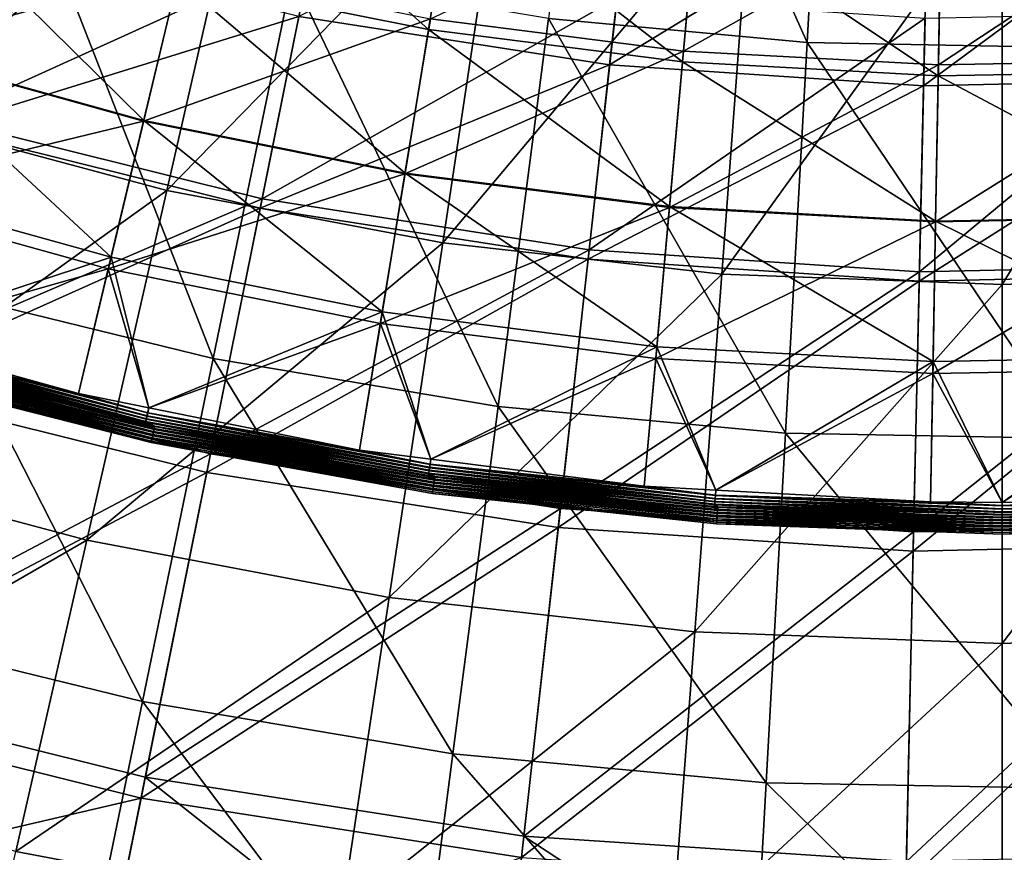
# Model space of a CAD drawing. Extents: x -729 to 511, y -621 to 751.
# Drawn here: x -197 to -109, y -389 to -314 of the extents above; entities that cross this region are included whole.
import ezdxf

# ---------------------------------------------------------------- set-up
doc = ezdxf.new("R2010")
doc.units = 0
doc.header["$MEASUREMENT"] = 0
for name, color, linetype in [('L3', 7, 'Continuous'), ('L4', 7, 'Continuous'), ('L8', 7, 'Continuous')]:
    doc.layers.add(name, color=color, linetype=linetype)

msp = doc.modelspace()

# ---------------------------------------------------------------- linework, layer by layer
at = {"layer": 'L3', "color": 7}
for points in [[(-126.3529, -316.0977, 142.8945), (-144.6165, -275.2485, 151.8283), (-149.6496, -313.939, 142.8945)], [(-126.3529, -316.0977, 142.8945), (-124.1909, -277.1412, 151.8283), (-144.6165, -275.2485, 151.8283)], [(-102.9603, -316.53, 142.8945), (-124.1909, -277.1412, 151.8283), (-126.3529, -316.0977, 142.8945)], [(-102.9603, -316.53, 142.8945), (-103.6813, -277.5203, 151.8283), (-124.1909, -277.1412, 151.8283)], [(-197.7932, -288.4748, 143.4155), (-175.9866, -294.3179, 143.4155), (-208.4044, -322.8757, 133.9771)], [(-175.9866, -294.3179, 143.4155), (-183.9974, -329.4155, 133.9771), (-208.4044, -322.8757, 133.9771)], [(-175.9866, -294.3179, 143.4155), (-153.8044, -298.515, 143.4155), (-183.9974, -329.4155, 133.9771)], [(-205.0838, -338.3657, 132.9125), (-195.4478, -304.4987, 142.8945), (-217.6992, -297.2688, 142.8945)], [(-153.8044, -298.515, 143.4155), (-159.1699, -334.1132, 133.9771), (-183.9974, -329.4155, 133.9771)], [(-153.8044, -298.515, 143.4155), (-131.3705, -301.0427, 143.4155), (-159.1699, -334.1132, 133.9771)], [(-131.3705, -301.0427, 143.4155), (-134.0608, -336.9423, 133.9771), (-159.1699, -334.1132, 133.9771)], [(-108.8105, -301.8868, 143.4155), (-134.0608, -336.9423, 133.9771), (-131.3705, -301.0427, 143.4155)], [(-108.8105, -301.8868, 143.4155), (-86.25045, -301.0427, 143.4155), (-108.8105, -337.887, 133.9771)], [(-108.8105, -337.887, 133.9771), (-86.25045, -301.0427, 143.4155), (-83.56014, -336.9423, 133.9771)], [(-108.8105, -337.887, 133.9771), (-134.0608, -336.9423, 133.9771), (-108.8105, -301.8868, 143.4155)], [(-179.8317, -344.5517, 132.9125), (-195.4478, -304.4987, 142.8945), (-205.0838, -338.3657, 132.9125)], [(-179.8317, -344.5517, 132.9125), (-172.7232, -310.0656, 142.8945), (-195.4478, -304.4987, 142.8945)], [(-154.1918, -348.8559, 132.9125), (-172.7232, -310.0656, 142.8945), (-179.8317, -344.5517, 132.9125)], [(-154.1918, -348.8559, 132.9125), (-149.6496, -313.939, 142.8945), (-172.7232, -310.0656, 142.8945)], [(-128.304, -351.2548, 132.9125), (-149.6496, -313.939, 142.8945), (-154.1918, -348.8559, 132.9125)], [(-128.304, -351.2548, 132.9125), (-126.3529, -316.0977, 142.8945), (-149.6496, -313.939, 142.8945)], [(-102.3097, -351.7352, 132.9125), (-126.3529, -316.0977, 142.8945), (-128.304, -351.2548, 132.9125)], [(-102.3097, -351.7352, 132.9125), (-102.9603, -316.53, 142.8945), (-126.3529, -316.0977, 142.8945)], [(-208.4044, -322.8757, 133.9771), (-183.9974, -329.4155, 133.9771), (-217.9269, -353.7467, 123.6371)], [(-183.9974, -329.4155, 133.9771), (-191.1862, -360.9119, 123.6371), (-217.9269, -353.7467, 123.6371)], [(-183.9974, -329.4155, 133.9771), (-159.1699, -334.1132, 133.9771), (-191.1862, -360.9119, 123.6371)], [(-159.1699, -334.1132, 133.9771), (-163.9849, -366.0586, 123.6371), (-191.1862, -360.9119, 123.6371)], [(-159.1699, -334.1132, 133.9771), (-134.0608, -336.9423, 133.9771), (-163.9849, -366.0586, 123.6371)], [(-134.0608, -336.9423, 133.9771), (-136.4751, -369.1583, 123.6371), (-163.9849, -366.0586, 123.6371)], [(-108.8105, -337.887, 133.9771), (-136.4751, -369.1583, 123.6371), (-134.0608, -336.9423, 133.9771)], [(-108.8105, -337.887, 133.9771), (-83.56014, -336.9423, 133.9771), (-108.8105, -370.1934, 123.6371)], [(-108.8105, -370.1934, 123.6371), (-83.56014, -336.9423, 133.9771), (-81.14588, -369.1583, 123.6371)], [(-186.1981, -375.4374, 122.0289), (-205.0838, -338.3657, 132.9125), (-213.7138, -368.6968, 122.0289)], [(-186.1981, -375.4374, 122.0289), (-179.8317, -344.5517, 132.9125), (-205.0838, -338.3657, 132.9125)], [(-108.8105, -370.1934, 123.6371), (-136.4751, -369.1583, 123.6371), (-108.8105, -337.887, 133.9771)], [(-158.2598, -380.1274, 122.0289), (-179.8317, -344.5517, 132.9125), (-186.1981, -375.4374, 122.0289)], [(-158.2598, -380.1274, 122.0289), (-154.1918, -348.8559, 132.9125), (-179.8317, -344.5517, 132.9125)], [(-130.0514, -382.7413, 122.0289), (-154.1918, -348.8559, 132.9125), (-158.2598, -380.1274, 122.0289)], [(-130.0514, -382.7413, 122.0289), (-128.304, -351.2548, 132.9125), (-154.1918, -348.8559, 132.9125)], [(-101.7269, -383.2648, 122.0289), (-128.304, -351.2548, 132.9125), (-130.0514, -382.7413, 122.0289)], [(-101.7269, -383.2648, 122.0289), (-102.3097, -351.7352, 132.9125), (-128.304, -351.2548, 132.9125)], [(-217.9269, -353.7467, 123.6371), (-191.1862, -360.9119, 123.6371), (-226.4003, -381.2168, 112.5467)], [(-191.1862, -360.9119, 123.6371), (-197.5831, -388.9384, 112.5467), (-226.4003, -381.2168, 112.5467)], [(-191.1862, -360.9119, 123.6371), (-163.9849, -366.0586, 123.6371), (-197.5831, -388.9384, 112.5467)], [(-163.9849, -366.0586, 123.6371), (-168.2695, -394.4848, 112.5467), (-197.5831, -388.9384, 112.5467)], [(-163.9849, -366.0586, 123.6371), (-136.4751, -369.1583, 123.6371), (-168.2695, -394.4848, 112.5467)], [(-191.8471, -402.8427, 110.3942), (-213.7138, -368.6968, 122.0289), (-221.3713, -395.6102, 110.3942)], [(-191.8471, -402.8427, 110.3942), (-186.1981, -375.4374, 122.0289), (-213.7138, -368.6968, 122.0289)], [(-136.4751, -369.1583, 123.6371), (-138.6233, -397.8251, 112.5467), (-168.2695, -394.4848, 112.5467)], [(-108.8105, -370.1934, 123.6371), (-138.6233, -397.8251, 112.5467), (-136.4751, -369.1583, 123.6371)], [(-108.8105, -370.1934, 123.6371), (-81.14588, -369.1583, 123.6371), (-108.8105, -398.9407, 112.5467)], [(-108.8105, -398.9407, 112.5467), (-81.14588, -369.1583, 123.6371), (-78.9976, -397.8251, 112.5467)], [(-108.8105, -398.9407, 112.5467), (-138.6233, -397.8251, 112.5467), (-108.8105, -370.1934, 123.6371)], [(-161.8694, -407.8751, 110.3942), (-186.1981, -375.4374, 122.0289), (-191.8471, -402.8427, 110.3942)], [(-161.8694, -407.8751, 110.3942), (-158.2598, -380.1274, 122.0289), (-186.1981, -375.4374, 122.0289)], [(-131.6019, -410.6798, 110.3942), (-158.2598, -380.1274, 122.0289), (-161.8694, -407.8751, 110.3942)], [(-131.6019, -410.6798, 110.3942), (-130.0514, -382.7413, 122.0289), (-158.2598, -380.1274, 122.0289)], [(-101.2099, -411.2415, 110.3942), (-130.0514, -382.7413, 122.0289), (-131.6019, -410.6798, 110.3942)], [(-101.2099, -411.2415, 110.3942), (-101.7269, -383.2648, 122.0289), (-130.0514, -382.7413, 122.0289)], [(-197.5831, -388.9384, 112.5467), (-168.2695, -394.4848, 112.5467), (-203.2836, -413.9138, 100.71)]]:
    msp.add_3dface(points, dxfattribs=at)
at = {"layer": 'L4', "color": 7}
for points in [[(-142.0021, -298.8274, -21.33961), (-172.1187, -313.7351, -16.61184), (-144.143, -318.1026, -16.61184)], [(-144.143, -318.1026, -16.61184), (-115.4618, -300.5916, -21.33961), (-142.0021, -298.8274, -21.33961)], [(-115.8908, -319.9805, -16.61184), (-87.58323, -319.3541, -16.61184), (-88.86947, -300.0031, -21.33961)], [(-115.8908, -319.9805, -16.61184), (-88.86947, -300.0031, -21.33961), (-115.4618, -300.5916, -21.33961)], [(-170.9158, -307.7736, -23.04946), (-204.3506, -322.9754, -18.74612), (-197.8738, -301.0803, -23.04946)], [(-144.143, -318.1026, -16.61184), (-115.8908, -319.9805, -16.61184), (-115.4618, -300.5916, -21.33961)], [(-204.5935, -323.7965, -13.56579), (-172.1187, -313.7351, -16.61184), (-199.5989, -306.9122, -16.61184)], [(-170.9158, -307.7736, -23.04946), (-175.4322, -330.1554, -18.74612), (-204.3506, -322.9754, -18.74612)], [(-143.4717, -312.0581, -23.04946), (-175.4322, -330.1554, -18.74612), (-170.9158, -307.7736, -23.04946)], [(-143.4717, -312.0581, -23.04946), (-145.9923, -334.7515, -18.74612), (-175.4322, -330.1554, -18.74612)], [(-115.7563, -313.9003, -23.04946), (-145.9923, -334.7515, -18.74612), (-143.4717, -312.0581, -23.04946)], [(-87.98658, -313.2858, -23.04946), (-86.47223, -336.0685, -18.74612), (-116.2614, -336.7277, -18.74612)], [(-87.98658, -313.2858, -23.04946), (-116.2614, -336.7277, -18.74612), (-115.7563, -313.9003, -23.04946)], [(-204.5935, -323.7965, -13.56579), (-175.6015, -330.9947, -13.56579), (-172.1187, -313.7351, -16.61184)], [(-144.143, -318.1026, -16.61184), (-172.1187, -313.7351, -16.61184), (-175.6015, -330.9947, -13.56579)], [(-115.7563, -313.9003, -23.04946), (-116.2614, -336.7277, -18.74612), (-145.9923, -334.7515, -18.74612)], [(-144.143, -318.1026, -16.61184), (-175.6015, -330.9947, -13.56579), (-146.0868, -335.6025, -13.56579)], [(-146.0868, -335.6025, -13.56579), (-115.8908, -319.9805, -16.61184), (-144.143, -318.1026, -16.61184)], [(-116.2804, -337.5837, -13.56579), (-86.41544, -336.9229, -13.56579), (-87.58323, -319.3541, -16.61184)], [(-116.2804, -337.5837, -13.56579), (-87.58323, -319.3541, -16.61184), (-115.8908, -319.9805, -16.61184)], [(-146.0868, -335.6025, -13.56579), (-116.2804, -337.5837, -13.56579), (-115.8908, -319.9805, -16.61184)], [(-175.4322, -330.1554, -18.74612), (-210.9987, -345.4495, -15.99325), (-204.3506, -322.9754, -18.74612)], [(-211.4877, -347.1025, -10.82802), (-175.6015, -330.9947, -13.56579), (-204.5935, -323.7965, -13.56579)], [(-175.4322, -330.1554, -18.74612), (-180.068, -353.1291, -15.99325), (-210.9987, -345.4495, -15.99325)], [(-145.9923, -334.7515, -18.74612), (-180.068, -353.1291, -15.99325), (-175.4322, -330.1554, -18.74612)], [(-211.4877, -347.1025, -10.82802), (-180.409, -354.8189, -10.82802), (-175.6015, -330.9947, -13.56579)], [(-146.0868, -335.6025, -13.56579), (-175.6015, -330.9947, -13.56579), (-180.409, -354.8189, -10.82802)], [(-145.9923, -334.7515, -18.74612), (-148.5796, -358.045, -15.99325), (-180.068, -353.1291, -15.99325)], [(-116.2614, -336.7277, -18.74612), (-148.5796, -358.045, -15.99325), (-145.9923, -334.7515, -18.74612)], [(-146.0868, -335.6025, -13.56579), (-180.409, -354.8189, -10.82802), (-148.7699, -359.7583, -10.82802)], [(-148.7699, -359.7583, -10.82802), (-116.2804, -337.5837, -13.56579), (-146.0868, -335.6025, -13.56579)], [(-116.2614, -336.7277, -18.74612), (-116.7799, -360.1587, -15.99325), (-148.5796, -358.045, -15.99325)], [(-86.47223, -336.0685, -18.74612), (-84.91784, -359.4536, -15.99325), (-116.7799, -360.1587, -15.99325)], [(-86.47223, -336.0685, -18.74612), (-116.7799, -360.1587, -15.99325), (-116.2614, -336.7277, -18.74612)], [(-148.7699, -359.7583, -10.82802), (-116.818, -361.8821, -10.82802), (-116.2804, -337.5837, -13.56579)], [(-116.818, -361.8821, -10.82802), (-84.80351, -361.1737, -10.82802), (-86.41544, -336.9229, -13.56579)], [(-116.818, -361.8821, -10.82802), (-86.41544, -336.9229, -13.56579), (-116.2804, -337.5837, -13.56579)], [(-180.068, -353.1291, -15.99325), (-219.4204, -373.919, -14.33093), (-210.9987, -345.4495, -15.99325)], [(-219.9685, -375.7721, -9.28153), (-180.409, -354.8189, -10.82802), (-211.4877, -347.1025, -10.82802)], [(-180.068, -353.1291, -15.99325), (-185.9405, -382.2315, -14.33093), (-219.4204, -373.919, -14.33093)], [(-148.5796, -358.045, -15.99325), (-185.9405, -382.2315, -14.33093), (-180.068, -353.1291, -15.99325)], [(-219.9685, -375.7721, -9.28153), (-186.3228, -384.1258, -9.28153), (-180.409, -354.8189, -10.82802)], [(-148.7699, -359.7583, -10.82802), (-180.409, -354.8189, -10.82802), (-186.3228, -384.1258, -9.28153)], [(-148.5796, -358.045, -15.99325), (-151.857, -387.5526, -14.33093), (-185.9405, -382.2315, -14.33093)], [(-116.7799, -360.1587, -15.99325), (-151.857, -387.5526, -14.33093), (-148.5796, -358.045, -15.99325)], [(-148.7699, -359.7583, -10.82802), (-186.3228, -384.1258, -9.28153), (-152.0704, -389.4732, -9.28153)], [(-152.0704, -389.4732, -9.28153), (-116.818, -361.8821, -10.82802), (-148.7699, -359.7583, -10.82802)], [(-84.91784, -359.4536, -15.99325), (-82.94877, -389.0773, -14.33093), (-117.4367, -389.8405, -14.33093)], [(-84.91784, -359.4536, -15.99325), (-117.4367, -389.8405, -14.33093), (-116.7799, -360.1587, -15.99325)], [(-116.7799, -360.1587, -15.99325), (-117.4367, -389.8405, -14.33093), (-151.857, -387.5526, -14.33093)], [(-117.4794, -391.7724, -9.28153), (-82.82061, -391.0055, -9.28153), (-84.80351, -361.1737, -10.82802)], [(-117.4794, -391.7724, -9.28153), (-84.80351, -361.1737, -10.82802), (-116.818, -361.8821, -10.82802)], [(-152.0704, -389.4732, -9.28153), (-117.4794, -391.7724, -9.28153), (-116.818, -361.8821, -10.82802)], [(-219.4204, -373.919, -14.33093), (-189.9093, -401.8992, -14.12236), (-225.1118, -393.159, -14.12236)], [(-185.9405, -382.2315, -14.33093), (-189.9093, -401.8992, -14.12236), (-219.4204, -373.919, -14.33093)], [(-225.1118, -393.159, -9.12236), (-186.3228, -384.1258, -9.28153), (-219.9685, -375.7721, -9.28153)], [(-185.9405, -382.2315, -14.33093), (-154.072, -407.494, -14.12236), (-189.9093, -401.8992, -14.12236)], [(-151.857, -387.5526, -14.33093), (-154.072, -407.494, -14.12236), (-185.9405, -382.2315, -14.33093)], [(-225.1118, -393.159, -9.12236), (-189.9093, -401.8992, -9.12236), (-186.3228, -384.1258, -9.28153)], [(-152.0704, -389.4732, -9.28153), (-186.3228, -384.1258, -9.28153), (-189.9093, -401.8992, -9.12236)], [(-151.857, -387.5526, -14.33093), (-117.8805, -409.8997, -14.12236), (-154.072, -407.494, -14.12236)], [(-117.4367, -389.8405, -14.33093), (-117.8805, -409.8997, -14.12236), (-151.857, -387.5526, -14.33093)]]:
    msp.add_3dface(points, dxfattribs=at)
at = {"layer": 'L8', "color": 7}
for points in [[(-160.4404, -314.9286, 7.65479), (-179.9238, -297.3908, 3.32114), (-183.0304, -310.3821, 7.65479)], [(-160.4404, -314.9286, 7.65479), (-158.2794, -301.747, 3.32114), (-179.9238, -297.3908, 3.32114)], [(-137.5813, -317.8331, 7.65479), (-158.2794, -301.747, 3.32114), (-160.4404, -314.9286, 7.65479)], [(-137.5813, -317.8331, 7.65479), (-136.377, -304.53, 3.32114), (-158.2794, -301.747, 3.32114)], [(-137.4936, -316.8643, 2.17344), (-160.283, -313.9686, 2.17344), (-136.2066, -302.6472, -2.75573)], [(-114.2969, -303.8351, -2.75573), (-137.4936, -316.8643, 2.17344), (-136.2066, -302.6472, -2.75573)], [(-182.8041, -309.436, 2.17344), (-209.2077, -316.7567, 5.64453), (-204.9394, -303.2902, 2.17344)], [(-114.5546, -318.108, 2.17344), (-137.4936, -316.8643, 2.17344), (-114.2969, -303.8351, -2.75573)], [(-91.58564, -317.6932, 2.17344), (-114.5546, -318.108, 2.17344), (-92.35849, -303.439, -2.75573)], [(-92.35849, -303.439, -2.75573), (-114.5546, -318.108, 2.17344), (-114.2969, -303.8351, -2.75573)], [(-186.0747, -323.1133, 10.7238), (-205.2334, -304.2175, 7.65479), (-209.1884, -316.6958, 10.7238)], [(-186.0747, -323.1133, 10.7238), (-183.0304, -310.3821, 7.65479), (-205.2334, -304.2175, 7.65479)], [(-114.5721, -319.0807, 7.65479), (-136.377, -304.53, 3.32114), (-137.5813, -317.8331, 7.65479)], [(-114.5721, -319.0807, 7.65479), (-114.331, -305.7253, 3.32114), (-136.377, -304.53, 3.32114)], [(-91.53298, -318.6646, 7.65479), (-114.331, -305.7253, 3.32114), (-114.5721, -319.0807, 7.65479)], [(-91.53298, -318.6646, 7.65479), (-92.25614, -305.3267, 3.32114), (-114.331, -305.7253, 3.32114)], [(-186.0895, -323.1754, 5.64453), (-209.2077, -316.7567, 5.64453), (-182.8041, -309.436, 2.17344)], [(-160.283, -313.9686, 2.17344), (-186.0895, -323.1754, 5.64453), (-182.8041, -309.436, 2.17344)], [(-162.5581, -327.8463, 10.7238), (-183.0304, -310.3821, 7.65479), (-186.0747, -323.1133, 10.7238)], [(-162.5581, -327.8463, 10.7238), (-160.4404, -314.9286, 7.65479), (-183.0304, -310.3821, 7.65479)], [(-162.5685, -327.9093, 5.64453), (-186.0895, -323.1754, 5.64453), (-160.283, -313.9686, 2.17344)], [(-137.4936, -316.8643, 2.17344), (-162.5685, -327.9093, 5.64453), (-160.283, -313.9686, 2.17344)], [(-138.7614, -330.8699, 10.7238), (-160.4404, -314.9286, 7.65479), (-162.5581, -327.8463, 10.7238)], [(-138.7614, -330.8699, 10.7238), (-137.5813, -317.8331, 7.65479), (-160.4404, -314.9286, 7.65479)], [(-186.0895, -323.1754, 5.64453), (-213.3358, -329.7809, 7.62843), (-209.2077, -316.7567, 5.64453)], [(-189.019, -335.4262, 12.54908), (-209.1884, -316.6958, 10.7238), (-213.0135, -328.7641, 12.54908)], [(-189.019, -335.4262, 12.54908), (-186.0747, -323.1133, 10.7238), (-209.1884, -316.6958, 10.7238)], [(-138.7671, -330.9335, 5.64453), (-162.5685, -327.9093, 5.64453), (-137.4936, -316.8643, 2.17344)], [(-114.5546, -318.108, 2.17344), (-138.7671, -330.9335, 5.64453), (-137.4936, -316.8643, 2.17344)], [(-114.8096, -332.2325, 5.64453), (-138.7671, -330.9335, 5.64453), (-114.5546, -318.108, 2.17344)], [(-114.8085, -332.1686, 10.7238), (-137.5813, -317.8331, 7.65479), (-138.7614, -330.8699, 10.7238)], [(-114.8085, -332.1686, 10.7238), (-114.5721, -319.0807, 7.65479), (-137.5813, -317.8331, 7.65479)], [(-90.82083, -331.7993, 5.64453), (-114.8096, -332.2325, 5.64453), (-91.58564, -317.6932, 2.17344)], [(-91.58564, -317.6932, 2.17344), (-114.8096, -332.2325, 5.64453), (-114.5546, -318.108, 2.17344)], [(-90.82429, -331.7356, 10.7238), (-91.53298, -318.6646, 7.65479), (-114.5721, -319.0807, 7.65479)], [(-90.82429, -331.7356, 10.7238), (-114.5721, -319.0807, 7.65479), (-114.8085, -332.1686, 10.7238)], [(-189.2671, -336.4636, 7.62843), (-213.3358, -329.7809, 7.62843), (-186.0895, -323.1754, 5.64453)], [(-162.5685, -327.9093, 5.64453), (-189.2671, -336.4636, 7.62843), (-186.0895, -323.1754, 5.64453)], [(-164.6063, -340.3394, 12.54908), (-186.0747, -323.1133, 10.7238), (-189.019, -335.4262, 12.54908)], [(-164.6063, -340.3394, 12.54908), (-162.5581, -327.8463, 10.7238), (-186.0747, -323.1133, 10.7238)], [(-139.9027, -343.4784, 12.54908), (-162.5581, -327.8463, 10.7238), (-164.6063, -340.3394, 12.54908)], [(-139.9027, -343.4784, 12.54908), (-138.7614, -330.8699, 10.7238), (-162.5581, -327.8463, 10.7238)], [(-213.0135, -328.7641, 12.54908), (-210.6086, -342.5178, 13.17764), (-189.019, -335.4262, 12.54908)], [(-164.7789, -341.3921, 7.62843), (-189.2671, -336.4636, 7.62843), (-162.5685, -327.9093, 5.64453)], [(-138.7671, -330.9335, 5.64453), (-164.7789, -341.3921, 7.62843), (-162.5685, -327.9093, 5.64453)], [(-189.2671, -336.4636, 7.62843), (-210.6086, -342.5178, 8.17764), (-213.3358, -329.7809, 7.62843)], [(-139.9989, -344.5407, 7.62843), (-164.7789, -341.3921, 7.62843), (-138.7671, -330.9335, 5.64453)], [(-114.8096, -332.2325, 5.64453), (-139.9989, -344.5407, 7.62843), (-138.7671, -330.9335, 5.64453)], [(-115.037, -344.8265, 12.54908), (-138.7614, -330.8699, 10.7238), (-139.9027, -343.4784, 12.54908)], [(-115.037, -344.8265, 12.54908), (-114.8085, -332.1686, 10.7238), (-138.7614, -330.8699, 10.7238)], [(-115.0563, -345.893, 7.62843), (-139.9989, -344.5407, 7.62843), (-114.8096, -332.2325, 5.64453)], [(-90.08115, -345.4421, 7.62843), (-115.0563, -345.893, 7.62843), (-90.82083, -331.7993, 5.64453)], [(-90.82083, -331.7993, 5.64453), (-115.0563, -345.893, 7.62843), (-114.8096, -332.2325, 5.64453)], [(-90.1389, -344.3769, 12.54908), (-114.8085, -332.1686, 10.7238), (-115.037, -344.8265, 12.54908)], [(-90.1389, -344.3769, 12.54908), (-90.82429, -331.7356, 10.7238), (-114.8085, -332.1686, 10.7238)], [(-189.019, -335.4262, 12.54908), (-210.6086, -342.5178, 13.17764), (-191.9533, -347.6974, 13.17764)], [(-189.019, -335.4262, 12.54908), (-191.9533, -347.6974, 13.17764), (-185.6279, -348.9705, 13.17764)], [(-189.019, -335.4262, 12.54908), (-185.6279, -348.9705, 13.17764), (-164.6063, -340.3394, 12.54908)], [(-191.9533, -347.6974, 8.17764), (-210.6086, -342.5178, 8.17764), (-189.2671, -336.4636, 7.62843)], [(-185.6279, -348.9705, 8.17764), (-191.9533, -347.6974, 8.17764), (-189.2671, -336.4636, 7.62843)], [(-164.7789, -341.3921, 7.62843), (-185.6279, -348.9705, 8.17764), (-189.2671, -336.4636, 7.62843)], [(-164.6063, -340.3394, 12.54908), (-185.6279, -348.9705, 13.17764), (-166.6475, -352.7905, 13.17764)], [(-164.6063, -340.3394, 12.54908), (-166.6475, -352.7905, 13.17764), (-160.2467, -353.6038, 13.17764)], [(-164.6063, -340.3394, 12.54908), (-160.2467, -353.6038, 13.17764), (-139.9027, -343.4784, 12.54908)], [(-166.6475, -352.7905, 8.17764), (-185.6279, -348.9705, 8.17764), (-164.7789, -341.3921, 7.62843)], [(-160.2467, -353.6038, 8.17764), (-166.6475, -352.7905, 8.17764), (-164.7789, -341.3921, 7.62843)], [(-139.9989, -344.5407, 7.62843), (-160.2467, -353.6038, 8.17764), (-164.7789, -341.3921, 7.62843)], [(-210.8178, -343.2328, 13.09465), (-185.785, -349.6987, 13.09465), (-210.7374, -342.9624, 13.15678)], [(-191.9533, -347.6974, 8.17764), (-210.7432, -342.9819, 8.15371), (-210.6086, -342.5178, 8.17764)], [(-191.9533, -347.6974, 13.17764), (-210.6086, -342.5178, 13.17764), (-210.7374, -342.9624, 13.15678)], [(-210.7374, -342.9624, 13.15678), (-185.785, -349.6987, 13.09465), (-185.7243, -349.4232, 13.15678)], [(-210.7374, -342.9624, 13.15678), (-185.7243, -349.4232, 13.15678), (-191.9533, -347.6974, 13.17764)], [(-185.912, -350.2758, 7.80608), (-210.9861, -343.7993, 7.80608), (-210.9106, -343.5452, 7.96568)], [(-185.912, -350.2758, 7.80608), (-209.9137, -344.3212, 7.6075), (-210.9861, -343.7993, 7.80608)], [(-210.9667, -343.734, 12.85255), (-185.8974, -350.2093, 12.85255), (-210.8948, -343.4918, 12.99252)], [(-210.9667, -343.734, 12.85255), (-209.9026, -344.288, 12.67764), (-185.8974, -350.2093, 12.85255)], [(-185.855, -350.017, 7.96568), (-210.9106, -343.5452, 7.96568), (-210.829, -343.2706, 8.08249)], [(-185.855, -350.017, 7.96568), (-185.912, -350.2758, 7.80608), (-210.9106, -343.5452, 7.96568)], [(-210.8948, -343.4918, 12.99252), (-185.8431, -349.9626, 12.99252), (-210.8178, -343.2328, 13.09465)], [(-210.8948, -343.4918, 12.99252), (-185.8974, -350.2093, 12.85255), (-185.8431, -349.9626, 12.99252)], [(-185.7934, -349.7372, 8.08249), (-210.829, -343.2706, 8.08249), (-210.7432, -342.9819, 8.15371)], [(-185.7934, -349.7372, 8.08249), (-185.855, -350.017, 7.96568), (-210.829, -343.2706, 8.08249)], [(-210.8178, -343.2328, 13.09465), (-185.8431, -349.9626, 12.99252), (-185.785, -349.6987, 13.09465)], [(-185.7287, -349.4431, 8.15371), (-185.7934, -349.7372, 8.08249), (-210.7432, -342.9819, 8.15371)], [(-185.7287, -349.4431, 8.15371), (-210.7432, -342.9819, 8.15371), (-191.9533, -347.6974, 8.17764)], [(-139.9027, -343.4784, 12.54908), (-160.2467, -353.6038, 13.17764), (-141.0402, -356.0442, 13.17764)], [(-139.9027, -343.4784, 12.54908), (-141.0402, -356.0442, 13.17764), (-134.5974, -356.3935, 13.17764)], [(-139.9027, -343.4784, 12.54908), (-134.5974, -356.3935, 13.17764), (-115.037, -344.8265, 12.54908)], [(-209.9934, -344.5973, 7.40214), (-185.1523, -350.9377, 7.40214), (-210.0713, -344.8627, 7.23892)], [(-185.1347, -350.8569, 12.49634), (-209.9701, -344.518, 12.49634), (-210.0445, -344.7715, 12.35301)], [(-209.9934, -344.5973, 7.40214), (-209.9137, -344.3212, 7.6075), (-185.1523, -350.9377, 7.40214)], [(-185.9393, -350.4043, 12.67764), (-209.9026, -344.288, 12.67764), (-209.9701, -344.518, 12.49634)], [(-185.1347, -350.8569, 12.49634), (-185.9393, -350.4043, 12.67764), (-209.9701, -344.518, 12.49634)], [(-185.963, -350.5076, 7.6075), (-209.9137, -344.3212, 7.6075), (-185.912, -350.2758, 7.80608)], [(-209.9137, -344.3212, 7.6075), (-185.963, -350.5076, 7.6075), (-185.1523, -350.9377, 7.40214)], [(-209.9026, -344.288, 12.67764), (-185.9393, -350.4043, 12.67764), (-185.8974, -350.2093, 12.85255)], [(-141.0402, -356.0442, 8.17764), (-160.2467, -353.6038, 8.17764), (-139.9989, -344.5407, 7.62843)], [(-134.5974, -356.3935, 8.17764), (-141.0402, -356.0442, 8.17764), (-139.9989, -344.5407, 7.62843)], [(-115.0563, -345.893, 7.62843), (-134.5974, -356.3935, 8.17764), (-139.9989, -344.5407, 7.62843)], [(-115.037, -344.8265, 12.54908), (-108.8105, -357.5, 13.17764), (-90.1389, -344.3769, 12.54908)], [(-90.1389, -344.3769, 12.54908), (-108.8105, -357.5, 13.17764), (-89.45581, -356.9757, 13.17764)], [(-210.244, -345.4509, 7.05459), (-185.3414, -351.8069, 7.05459), (-210.3344, -345.7586, 7.03823)], [(-210.2918, -345.6137, 12.1785), (-210.3344, -345.7586, 7.03823), (-185.3774, -351.9727, 12.1785)], [(-210.2072, -345.3256, 12.19228), (-210.2918, -345.6137, 12.1785), (-185.3136, -351.6793, 12.19228)], [(-210.2918, -345.6137, 12.1785), (-185.3774, -351.9727, 12.1785), (-185.3136, -351.6793, 12.19228)], [(-210.1556, -345.1497, 7.12207), (-185.2746, -351.5001, 7.12207), (-210.244, -345.4509, 7.05459)], [(-210.244, -345.4509, 7.05459), (-185.2746, -351.5001, 7.12207), (-185.3414, -351.8069, 7.05459)], [(-185.251, -351.3913, 12.25088), (-210.1242, -345.0427, 12.25088), (-210.2072, -345.3256, 12.19228)], [(-210.2072, -345.3256, 12.19228), (-185.3136, -351.6793, 12.19228), (-185.251, -351.3913, 12.25088)], [(-210.0713, -344.8627, 7.23892), (-185.2111, -351.2079, 7.23892), (-210.1556, -345.1497, 7.12207)], [(-210.1556, -345.1497, 7.12207), (-185.2111, -351.2079, 7.23892), (-185.2746, -351.5001, 7.12207)], [(-185.1909, -351.115, 12.35301), (-210.0445, -344.7715, 12.35301), (-210.1242, -345.0427, 12.25088)], [(-185.251, -351.3913, 12.25088), (-185.1909, -351.115, 12.35301), (-210.1242, -345.0427, 12.25088)], [(-210.0713, -344.8627, 7.23892), (-185.1523, -350.9377, 7.40214), (-185.2111, -351.2079, 7.23892)], [(-185.1909, -351.115, 12.35301), (-185.1347, -350.8569, 12.49634), (-210.0445, -344.7715, 12.35301)], [(-115.037, -344.8265, 12.54908), (-134.5974, -356.3935, 13.17764), (-115.2648, -357.4417, 13.17764)], [(-115.037, -344.8265, 12.54908), (-115.2648, -357.4417, 13.17764), (-108.8105, -357.5, 13.17764)], [(-90.08115, -345.4421, 7.62843), (-108.8105, -357.5, 8.17764), (-115.0563, -345.893, 7.62843)], [(-89.45581, -356.9757, 8.17764), (-108.8105, -357.5, 8.17764), (-90.08115, -345.4421, 7.62843)], [(-210.3344, -345.7586, 7.03823), (-185.3414, -351.8069, 7.05459), (-185.4095, -352.1203, 7.03823)], [(-185.3774, -351.9727, 12.1785), (-210.3344, -345.7586, 7.03823), (-185.4095, -352.1203, 7.03823)], [(-115.2648, -357.4417, 8.17764), (-134.5974, -356.3935, 8.17764), (-115.0563, -345.893, 7.62843)], [(-108.8105, -357.5, 8.17764), (-115.2648, -357.4417, 8.17764), (-115.0563, -345.893, 7.62843)], [(-191.9533, -347.6974, 8.17764), (-185.6279, -348.9705, 8.17764), (-185.7287, -349.4431, 8.15371)], [(-191.9533, -347.6974, 13.17764), (-185.7243, -349.4232, 13.15678), (-185.6279, -348.9705, 13.17764)], [(-166.6475, -352.7905, 8.17764), (-185.7287, -349.4431, 8.15371), (-185.6279, -348.9705, 8.17764)], [(-166.6475, -352.7905, 13.17764), (-185.6279, -348.9705, 13.17764), (-185.7243, -349.4232, 13.15678)], [(-160.4359, -354.9262, 7.80608), (-185.912, -350.2758, 7.80608), (-185.855, -350.017, 7.96568)], [(-185.8974, -350.2093, 12.85255), (-160.4261, -354.8588, 12.85255), (-185.8431, -349.9626, 12.99252)], [(-160.3978, -354.6639, 7.96568), (-185.855, -350.017, 7.96568), (-185.7934, -349.7372, 8.08249)], [(-160.3978, -354.6639, 7.96568), (-160.4359, -354.9262, 7.80608), (-185.855, -350.017, 7.96568)], [(-185.8431, -349.9626, 12.99252), (-160.3897, -354.6088, 12.99252), (-185.785, -349.6987, 13.09465)], [(-185.8431, -349.9626, 12.99252), (-160.4261, -354.8588, 12.85255), (-160.3897, -354.6088, 12.99252)], [(-160.3565, -354.3804, 8.08249), (-185.7934, -349.7372, 8.08249), (-185.7287, -349.4431, 8.15371)], [(-160.3565, -354.3804, 8.08249), (-160.3978, -354.6639, 7.96568), (-185.7934, -349.7372, 8.08249)], [(-185.785, -349.6987, 13.09465), (-160.3508, -354.3414, 13.09465), (-185.7243, -349.4232, 13.15678)], [(-185.785, -349.6987, 13.09465), (-160.3897, -354.6088, 12.99252), (-160.3508, -354.3414, 13.09465)], [(-160.3132, -354.0824, 8.15371), (-160.3565, -354.3804, 8.08249), (-185.7287, -349.4431, 8.15371)], [(-160.3132, -354.0824, 8.15371), (-185.7287, -349.4431, 8.15371), (-166.6475, -352.7905, 8.17764)], [(-166.6475, -352.7905, 13.17764), (-185.7243, -349.4232, 13.15678), (-160.3102, -354.0623, 13.15678)], [(-160.3102, -354.0623, 13.15678), (-185.7243, -349.4232, 13.15678), (-160.3508, -354.3414, 13.09465)], [(-185.0943, -350.6661, 7.6075), (-185.963, -350.5076, 7.6075), (-185.912, -350.2758, 7.80608)], [(-185.1523, -350.9377, 7.40214), (-185.963, -350.5076, 7.6075), (-185.0943, -350.6661, 7.6075)], [(-185.9393, -350.4043, 12.67764), (-185.0838, -350.6227, 12.67764), (-185.8974, -350.2093, 12.85255)], [(-185.0838, -350.6227, 12.67764), (-185.9393, -350.4043, 12.67764), (-185.1347, -350.8569, 12.49634)], [(-185.0943, -350.6661, 7.6075), (-185.912, -350.2758, 7.80608), (-160.4701, -355.161, 7.6075)], [(-160.4359, -354.9262, 7.80608), (-160.4701, -355.161, 7.6075), (-185.912, -350.2758, 7.80608)], [(-185.8974, -350.2093, 12.85255), (-185.0838, -350.6227, 12.67764), (-160.4261, -354.8588, 12.85255)], [(-185.2111, -351.2079, 7.23892), (-185.1523, -350.9377, 7.40214), (-159.9222, -355.4897, 7.40214)], [(-159.9104, -355.4079, 12.49634), (-185.1347, -350.8569, 12.49634), (-185.1909, -351.115, 12.35301)], [(-185.1523, -350.9377, 7.40214), (-185.0943, -350.6661, 7.6075), (-159.9222, -355.4897, 7.40214)], [(-160.4555, -355.0661, 12.67764), (-185.0838, -350.6227, 12.67764), (-185.1347, -350.8569, 12.49634)], [(-159.9104, -355.4079, 12.49634), (-160.4555, -355.0661, 12.67764), (-185.1347, -350.8569, 12.49634)], [(-159.9222, -355.4897, 7.40214), (-185.0943, -350.6661, 7.6075), (-160.4701, -355.161, 7.6075)], [(-185.0838, -350.6227, 12.67764), (-160.4555, -355.0661, 12.67764), (-160.4261, -354.8588, 12.85255)], [(-181.3274, -352.8568, 7.03823), (-185.4095, -352.1203, 7.03823), (-185.3414, -351.8069, 7.05459)], [(-185.3136, -351.6793, 12.19228), (-185.3774, -351.9727, 12.1785), (-181.297, -352.7089, 12.1785)], [(-160.0041, -356.0594, 7.12207), (-185.3414, -351.8069, 7.05459), (-185.2746, -351.5001, 7.12207)], [(-160.0488, -356.3702, 7.05459), (-181.3274, -352.8568, 7.03823), (-185.3414, -351.8069, 7.05459)], [(-160.0488, -356.3702, 7.05459), (-185.3414, -351.8069, 7.05459), (-160.0041, -356.0594, 7.12207)], [(-185.251, -351.3913, 12.25088), (-185.3136, -351.6793, 12.19228), (-159.9882, -355.9492, 12.25088)], [(-185.3136, -351.6793, 12.19228), (-160.0302, -356.2409, 12.19228), (-159.9882, -355.9492, 12.25088)], [(-185.3136, -351.6793, 12.19228), (-181.297, -352.7089, 12.1785), (-160.0302, -356.2409, 12.19228)], [(-185.2746, -351.5001, 7.12207), (-185.2111, -351.2079, 7.23892), (-159.9615, -355.7634, 7.23892)], [(-160.0041, -356.0594, 7.12207), (-185.2746, -351.5001, 7.12207), (-159.9615, -355.7634, 7.23892)], [(-159.948, -355.6693, 12.35301), (-185.1909, -351.115, 12.35301), (-185.251, -351.3913, 12.25088)], [(-185.251, -351.3913, 12.25088), (-159.9882, -355.9492, 12.25088), (-159.948, -355.6693, 12.35301)], [(-159.9615, -355.7634, 7.23892), (-185.2111, -351.2079, 7.23892), (-159.9222, -355.4897, 7.40214)], [(-159.948, -355.6693, 12.35301), (-159.9104, -355.4079, 12.49634), (-185.1909, -351.115, 12.35301)], [(-185.3774, -351.9727, 12.1785), (-185.4095, -352.1203, 7.03823), (-181.297, -352.7089, 12.1785)], [(-181.297, -352.7089, 12.1785), (-185.4095, -352.1203, 7.03823), (-181.3274, -352.8568, 7.03823)], [(-181.297, -352.7089, 12.1785), (-181.3274, -352.8568, 7.03823), (-160.0729, -356.5381, 12.1785)], [(-160.0302, -356.2409, 12.19228), (-181.297, -352.7089, 12.1785), (-160.0729, -356.5381, 12.1785)], [(-160.0944, -356.6876, 7.03823), (-181.3274, -352.8568, 7.03823), (-160.0488, -356.3702, 7.05459)], [(-160.0729, -356.5381, 12.1785), (-181.3274, -352.8568, 7.03823), (-160.0944, -356.6876, 7.03823)], [(-166.6475, -352.7905, 8.17764), (-160.2467, -353.6038, 8.17764), (-160.3132, -354.0824, 8.15371)], [(-160.3102, -354.0623, 13.15678), (-160.2467, -353.6038, 13.17764), (-166.6475, -352.7905, 13.17764)], [(-141.0402, -356.0442, 8.17764), (-160.3132, -354.0824, 8.15371), (-160.2467, -353.6038, 8.17764)], [(-141.0402, -356.0442, 13.17764), (-160.2467, -353.6038, 13.17764), (-160.3102, -354.0623, 13.15678)], [(-134.6715, -357.4618, 7.96568), (-160.3978, -354.6639, 7.96568), (-160.3565, -354.3804, 8.08249)], [(-160.3508, -354.3414, 13.09465), (-160.3897, -354.6088, 12.99252), (-134.6675, -357.4063, 12.99252)], [(-134.6509, -357.1761, 8.08249), (-160.3565, -354.3804, 8.08249), (-160.3132, -354.0824, 8.15371)], [(-134.6509, -357.1761, 8.08249), (-134.6715, -357.4618, 7.96568), (-160.3565, -354.3804, 8.08249)], [(-160.3102, -354.0623, 13.15678), (-160.3508, -354.3414, 13.09465), (-134.648, -357.1368, 13.09465)], [(-134.648, -357.1368, 13.09465), (-160.3508, -354.3414, 13.09465), (-134.6675, -357.4063, 12.99252)], [(-134.6291, -356.8757, 8.15371), (-134.6509, -357.1761, 8.08249), (-160.3132, -354.0824, 8.15371)], [(-134.6291, -356.8757, 8.15371), (-160.3132, -354.0824, 8.15371), (-141.0402, -356.0442, 8.17764)], [(-141.0402, -356.0442, 13.17764), (-160.3102, -354.0623, 13.15678), (-134.6277, -356.8554, 13.15678)], [(-134.6277, -356.8554, 13.15678), (-160.3102, -354.0623, 13.15678), (-134.648, -357.1368, 13.09465)], [(-159.8848, -355.2247, 7.6075), (-160.4701, -355.161, 7.6075), (-160.4359, -354.9262, 7.80608)], [(-159.9222, -355.4897, 7.40214), (-160.4701, -355.161, 7.6075), (-159.8848, -355.2247, 7.6075)], [(-160.4261, -354.8588, 12.85255), (-160.4555, -355.0661, 12.67764), (-159.8763, -355.1706, 12.67764)], [(-159.8763, -355.1706, 12.67764), (-160.4555, -355.0661, 12.67764), (-159.9104, -355.4079, 12.49634)], [(-134.6907, -357.7262, 7.80608), (-160.4359, -354.9262, 7.80608), (-160.3978, -354.6639, 7.96568)], [(-134.7078, -357.9628, 7.6075), (-159.8848, -355.2247, 7.6075), (-160.4359, -354.9262, 7.80608)], [(-134.6907, -357.7262, 7.80608), (-134.7078, -357.9628, 7.6075), (-160.4359, -354.9262, 7.80608)], [(-160.3897, -354.6088, 12.99252), (-160.4261, -354.8588, 12.85255), (-134.6857, -357.6582, 12.85255)], [(-160.4261, -354.8588, 12.85255), (-159.8763, -355.1706, 12.67764), (-134.6857, -357.6582, 12.85255)], [(-134.6715, -357.4618, 7.96568), (-134.6907, -357.7262, 7.80608), (-160.3978, -354.6639, 7.96568)], [(-134.6675, -357.4063, 12.99252), (-160.3897, -354.6088, 12.99252), (-134.6857, -357.6582, 12.85255)], [(-134.4316, -358.2302, 7.40214), (-159.9222, -355.4897, 7.40214), (-159.8848, -355.2247, 7.6075)], [(-134.7012, -357.8772, 12.67764), (-159.8763, -355.1706, 12.67764), (-159.9104, -355.4079, 12.49634)], [(-134.4316, -358.2302, 7.40214), (-159.8848, -355.2247, 7.6075), (-134.7078, -357.9628, 7.6075)], [(-134.6857, -357.6582, 12.85255), (-159.8763, -355.1706, 12.67764), (-134.7012, -357.8772, 12.67764)], [(-160.0302, -356.2409, 12.19228), (-160.0729, -356.5381, 12.1785), (-145.2279, -358.1342, 12.1785)], [(-134.4727, -358.8043, 7.12207), (-160.0488, -356.3702, 7.05459), (-160.0041, -356.0594, 7.12207)], [(-134.4647, -358.6932, 12.25088), (-159.9882, -355.9492, 12.25088), (-160.0302, -356.2409, 12.19228)], [(-134.4647, -358.6932, 12.25088), (-160.0302, -356.2409, 12.19228), (-134.4858, -358.9872, 12.19228)], [(-134.4858, -358.9872, 12.19228), (-160.0302, -356.2409, 12.19228), (-145.2279, -358.1342, 12.1785)], [(-134.4513, -358.506, 7.23892), (-160.0041, -356.0594, 7.12207), (-159.9615, -355.7634, 7.23892)], [(-134.4727, -358.8043, 7.12207), (-160.0041, -356.0594, 7.12207), (-134.4513, -358.506, 7.23892)], [(-134.4445, -358.4113, 12.35301), (-159.948, -355.6693, 12.35301), (-159.9882, -355.9492, 12.25088)], [(-134.4445, -358.4113, 12.35301), (-159.9882, -355.9492, 12.25088), (-134.4647, -358.6932, 12.25088)], [(-159.9615, -355.7634, 7.23892), (-159.9222, -355.4897, 7.40214), (-134.4316, -358.2302, 7.40214)], [(-134.4513, -358.506, 7.23892), (-159.9615, -355.7634, 7.23892), (-134.4316, -358.2302, 7.40214)], [(-134.4257, -358.1477, 12.49634), (-159.9104, -355.4079, 12.49634), (-159.948, -355.6693, 12.35301)], [(-134.4257, -358.1477, 12.49634), (-159.948, -355.6693, 12.35301), (-134.4445, -358.4113, 12.35301)], [(-134.4257, -358.1477, 12.49634), (-134.7012, -357.8772, 12.67764), (-159.9104, -355.4079, 12.49634)], [(-141.0402, -356.0442, 8.17764), (-134.5974, -356.3935, 8.17764), (-134.6291, -356.8757, 8.15371)], [(-134.6277, -356.8554, 13.15678), (-134.5974, -356.3935, 13.17764), (-141.0402, -356.0442, 13.17764)], [(-145.2431, -358.2843, 7.03823), (-160.0944, -356.6876, 7.03823), (-160.0488, -356.3702, 7.05459)], [(-160.0729, -356.5381, 12.1785), (-160.0944, -356.6876, 7.03823), (-145.2279, -358.1342, 12.1785)], [(-145.2279, -358.1342, 12.1785), (-160.0944, -356.6876, 7.03823), (-145.2431, -358.2843, 7.03823)], [(-134.4951, -359.1175, 7.05459), (-145.2431, -358.2843, 7.03823), (-160.0488, -356.3702, 7.05459)], [(-134.4951, -359.1175, 7.05459), (-160.0488, -356.3702, 7.05459), (-134.4727, -358.8043, 7.12207)], [(-134.648, -357.1368, 13.09465), (-134.6675, -357.4063, 12.99252), (-108.8105, -358.3404, 12.99252)], [(-108.8105, -358.1096, 8.08249), (-134.6509, -357.1761, 8.08249), (-134.6291, -356.8757, 8.15371)], [(-134.6277, -356.8554, 13.15678), (-134.648, -357.1368, 13.09465), (-108.8105, -358.0702, 13.09465)], [(-108.8105, -358.0702, 13.09465), (-134.648, -357.1368, 13.09465), (-108.8105, -358.3404, 12.99252)], [(-115.2648, -357.4417, 8.17764), (-134.6291, -356.8757, 8.15371), (-134.5974, -356.3935, 8.17764)], [(-108.8105, -357.8085, 8.15371), (-108.8105, -358.1096, 8.08249), (-134.6291, -356.8757, 8.15371)], [(-108.8105, -357.8085, 8.15371), (-134.6291, -356.8757, 8.15371), (-115.2648, -357.4417, 8.17764)], [(-115.2648, -357.4417, 13.17764), (-134.5974, -356.3935, 13.17764), (-134.6277, -356.8554, 13.15678)], [(-115.2648, -357.4417, 13.17764), (-134.6277, -356.8554, 13.15678), (-108.8105, -357.7881, 13.15678)], [(-108.8105, -357.7881, 13.15678), (-134.6277, -356.8554, 13.15678), (-108.8105, -358.0702, 13.09465)], [(-82.97294, -357.1368, 13.09465), (-82.99328, -356.8554, 13.15678), (-108.8105, -357.7881, 13.15678)], [(-82.99328, -356.8554, 13.15678), (-89.45581, -356.9757, 13.17764), (-108.8105, -357.7881, 13.15678)], [(-82.99182, -356.8757, 8.15371), (-82.97009, -357.1761, 8.08249), (-108.8105, -357.8085, 8.15371)], [(-82.99182, -356.8757, 8.15371), (-108.8105, -357.8085, 8.15371), (-89.45581, -356.9757, 8.17764)], [(-89.45581, -356.9757, 8.17764), (-108.8105, -357.8085, 8.15371), (-108.8105, -357.5, 8.17764)], [(-108.8105, -357.7881, 13.15678), (-89.45581, -356.9757, 13.17764), (-108.8105, -357.5, 13.17764)], [(-108.8105, -357.7881, 13.15678), (-108.8105, -358.0702, 13.09465), (-82.97294, -357.1368, 13.09465)], [(-82.97294, -357.1368, 13.09465), (-108.8105, -358.0702, 13.09465), (-82.95344, -357.4063, 12.99252)], [(-134.4136, -357.9735, 7.6075), (-134.7078, -357.9628, 7.6075), (-134.6907, -357.7262, 7.80608)], [(-134.7078, -357.9628, 7.6075), (-134.4136, -357.9735, 7.6075), (-134.4316, -358.2302, 7.40214)], [(-134.6857, -357.6582, 12.85255), (-134.7012, -357.8772, 12.67764), (-134.4086, -357.9086, 12.67764)], [(-134.4086, -357.9086, 12.67764), (-134.7012, -357.8772, 12.67764), (-134.4257, -358.1477, 12.49634)], [(-108.8105, -358.6611, 7.80608), (-134.6907, -357.7262, 7.80608), (-134.6715, -357.4618, 7.96568)], [(-108.8105, -358.8984, 7.6075), (-134.4136, -357.9735, 7.6075), (-134.6907, -357.7262, 7.80608)], [(-108.8105, -358.6611, 7.80608), (-108.8105, -358.8984, 7.6075), (-134.6907, -357.7262, 7.80608)], [(-134.6675, -357.4063, 12.99252), (-134.6857, -357.6582, 12.85255), (-108.8105, -358.593, 12.85255)], [(-108.8105, -358.593, 12.85255), (-134.6857, -357.6582, 12.85255), (-134.4086, -357.9086, 12.67764)], [(-108.8105, -358.3961, 7.96568), (-134.6715, -357.4618, 7.96568), (-134.6509, -357.1761, 8.08249)], [(-108.8105, -358.3961, 7.96568), (-108.8105, -358.6611, 7.80608), (-134.6715, -357.4618, 7.96568)], [(-108.8105, -358.3404, 12.99252), (-134.6675, -357.4063, 12.99252), (-108.8105, -358.593, 12.85255)], [(-108.8105, -358.1096, 8.08249), (-108.8105, -358.3961, 7.96568), (-134.6509, -357.1761, 8.08249)], [(-108.8105, -358.8984, 7.6075), (-134.4316, -358.2302, 7.40214), (-134.4136, -357.9735, 7.6075)], [(-108.8105, -358.8229, 12.67764), (-134.4086, -357.9086, 12.67764), (-134.4257, -358.1477, 12.49634)], [(-108.8105, -358.593, 12.85255), (-134.4086, -357.9086, 12.67764), (-108.8105, -358.8229, 12.67764)], [(-115.2648, -357.4417, 8.17764), (-108.8105, -357.5, 8.17764), (-108.8105, -357.8085, 8.15371)], [(-108.8105, -357.7881, 13.15678), (-108.8105, -357.5, 13.17764), (-115.2648, -357.4417, 13.17764)], [(-82.97009, -357.1761, 8.08249), (-82.94941, -357.4618, 7.96568), (-108.8105, -358.1096, 8.08249)], [(-82.97009, -357.1761, 8.08249), (-108.8105, -358.1096, 8.08249), (-108.8105, -357.8085, 8.15371)], [(-108.8105, -358.0702, 13.09465), (-108.8105, -358.3404, 12.99252), (-82.95344, -357.4063, 12.99252)], [(-82.95344, -357.4063, 12.99252), (-108.8105, -358.3404, 12.99252), (-82.93521, -357.6582, 12.85255)], [(-82.94941, -357.4618, 7.96568), (-82.93029, -357.7262, 7.80608), (-108.8105, -358.3961, 7.96568)], [(-82.94941, -357.4618, 7.96568), (-108.8105, -358.3961, 7.96568), (-108.8105, -358.1096, 8.08249)], [(-108.8105, -358.3404, 12.99252), (-108.8105, -358.593, 12.85255), (-82.93521, -357.6582, 12.85255)], [(-82.93521, -357.6582, 12.85255), (-108.8105, -358.593, 12.85255), (-108.8105, -358.8229, 12.67764)], [(-82.93521, -357.6582, 12.85255), (-108.8105, -358.8229, 12.67764), (-83.21234, -357.9086, 12.67764)], [(-82.93029, -357.7262, 7.80608), (-83.20733, -357.9735, 7.6075), (-108.8105, -358.6611, 7.80608)], [(-82.93029, -357.7262, 7.80608), (-108.8105, -358.6611, 7.80608), (-108.8105, -358.3961, 7.96568)], [(-83.21234, -357.9086, 12.67764), (-108.8105, -358.8229, 12.67764), (-108.8105, -359.0626, 12.49634)], [(-83.21234, -357.9086, 12.67764), (-108.8105, -359.0626, 12.49634), (-83.19524, -358.1477, 12.49634)], [(-83.20733, -357.9735, 7.6075), (-108.8105, -358.8984, 7.6075), (-108.8105, -358.6611, 7.80608)], [(-83.18935, -358.2302, 7.40214), (-108.8105, -359.1453, 7.40214), (-83.20733, -357.9735, 7.6075)], [(-83.20733, -357.9735, 7.6075), (-108.8105, -359.1453, 7.40214), (-108.8105, -358.8984, 7.6075)], [(-145.2279, -358.1342, 12.1785), (-145.2431, -358.2843, 7.03823), (-134.5072, -359.2867, 12.1785)], [(-134.5179, -359.4374, 7.03823), (-145.2431, -358.2843, 7.03823), (-134.4951, -359.1175, 7.05459)], [(-134.5072, -359.2867, 12.1785), (-145.2431, -358.2843, 7.03823), (-134.5179, -359.4374, 7.03823)], [(-134.4858, -358.9872, 12.19228), (-145.2279, -358.1342, 12.1785), (-134.5072, -359.2867, 12.1785)], [(-108.8105, -359.7209, 7.12207), (-134.4951, -359.1175, 7.05459), (-134.4727, -358.8043, 7.12207)], [(-108.8105, -359.6095, 12.25088), (-134.4647, -358.6932, 12.25088), (-134.4858, -358.9872, 12.19228)], [(-108.8105, -359.4218, 7.23892), (-134.4727, -358.8043, 7.12207), (-134.4513, -358.506, 7.23892)], [(-108.8105, -359.7209, 7.12207), (-134.4727, -358.8043, 7.12207), (-108.8105, -359.4218, 7.23892)], [(-108.8105, -359.3268, 12.35301), (-134.4445, -358.4113, 12.35301), (-134.4647, -358.6932, 12.25088)], [(-108.8105, -359.3268, 12.35301), (-134.4647, -358.6932, 12.25088), (-108.8105, -359.6095, 12.25088)], [(-108.8105, -359.1453, 7.40214), (-134.4513, -358.506, 7.23892), (-134.4316, -358.2302, 7.40214)], [(-108.8105, -359.4218, 7.23892), (-134.4513, -358.506, 7.23892), (-108.8105, -359.1453, 7.40214)], [(-108.8105, -359.0626, 12.49634), (-134.4257, -358.1477, 12.49634), (-134.4445, -358.4113, 12.35301)], [(-108.8105, -359.0626, 12.49634), (-134.4445, -358.4113, 12.35301), (-108.8105, -359.3268, 12.35301)], [(-108.8105, -359.1453, 7.40214), (-134.4316, -358.2302, 7.40214), (-108.8105, -358.8984, 7.6075)], [(-108.8105, -358.8229, 12.67764), (-134.4257, -358.1477, 12.49634), (-108.8105, -359.0626, 12.49634)], [(-83.19524, -358.1477, 12.49634), (-108.8105, -359.0626, 12.49634), (-108.8105, -359.3268, 12.35301)], [(-83.19524, -358.1477, 12.49634), (-108.8105, -359.3268, 12.35301), (-83.1764, -358.4113, 12.35301)], [(-83.16962, -358.506, 7.23892), (-108.8105, -359.4218, 7.23892), (-83.18935, -358.2302, 7.40214)], [(-83.18935, -358.2302, 7.40214), (-108.8105, -359.4218, 7.23892), (-108.8105, -359.1453, 7.40214)], [(-83.1764, -358.4113, 12.35301), (-108.8105, -359.3268, 12.35301), (-108.8105, -359.6095, 12.25088)], [(-83.1764, -358.4113, 12.35301), (-108.8105, -359.6095, 12.25088), (-83.15623, -358.6932, 12.25088)], [(-83.14828, -358.8043, 7.12207), (-108.8105, -359.7209, 7.12207), (-83.16962, -358.506, 7.23892)], [(-83.16962, -358.506, 7.23892), (-108.8105, -359.7209, 7.12207), (-108.8105, -359.4218, 7.23892)], [(-83.15623, -358.6932, 12.25088), (-108.8105, -359.6095, 12.25088), (-108.8105, -359.9043, 12.19228)], [(-83.15623, -358.6932, 12.25088), (-108.8105, -359.9043, 12.19228), (-83.1352, -358.9872, 12.19228)], [(-83.12588, -359.1175, 7.05459), (-108.8105, -360.0348, 7.05459), (-83.14828, -358.8043, 7.12207)], [(-83.14828, -358.8043, 7.12207), (-108.8105, -360.0348, 7.05459), (-108.8105, -359.7209, 7.12207)], [(-108.8105, -360.0348, 7.05459), (-134.5179, -359.4374, 7.03823), (-134.4951, -359.1175, 7.05459)], [(-134.5072, -359.2867, 12.1785), (-134.5179, -359.4374, 7.03823), (-108.8105, -360.2045, 12.1785)], [(-108.8105, -360.3555, 7.03823), (-134.5179, -359.4374, 7.03823), (-108.8105, -360.0348, 7.05459)], [(-108.8105, -360.2045, 12.1785), (-134.5179, -359.4374, 7.03823), (-108.8105, -360.3555, 7.03823)], [(-108.8105, -359.9043, 12.19228), (-134.4858, -358.9872, 12.19228), (-134.5072, -359.2867, 12.1785)], [(-108.8105, -359.9043, 12.19228), (-134.5072, -359.2867, 12.1785), (-108.8105, -360.2045, 12.1785)], [(-108.8105, -360.0348, 7.05459), (-134.4951, -359.1175, 7.05459), (-108.8105, -359.7209, 7.12207)], [(-108.8105, -359.6095, 12.25088), (-134.4858, -358.9872, 12.19228), (-108.8105, -359.9043, 12.19228)], [(-83.1352, -358.9872, 12.19228), (-108.8105, -359.9043, 12.19228), (-108.8105, -360.2045, 12.1785)], [(-83.1352, -358.9872, 12.19228), (-108.8105, -360.2045, 12.1785), (-83.11377, -359.2867, 12.1785)], [(-83.103, -359.4374, 7.03823), (-108.8105, -360.3555, 7.03823), (-83.12588, -359.1175, 7.05459)], [(-83.12588, -359.1175, 7.05459), (-108.8105, -360.3555, 7.03823), (-108.8105, -360.0348, 7.05459)], [(-108.8105, -360.2045, 12.1785), (-108.8105, -360.3555, 7.03823), (-83.11377, -359.2867, 12.1785)], [(-83.11377, -359.2867, 12.1785), (-108.8105, -360.3555, 7.03823), (-83.103, -359.4374, 7.03823)]]:
    msp.add_3dface(points, dxfattribs=at)

doc.saveas('drawing.dxf')
